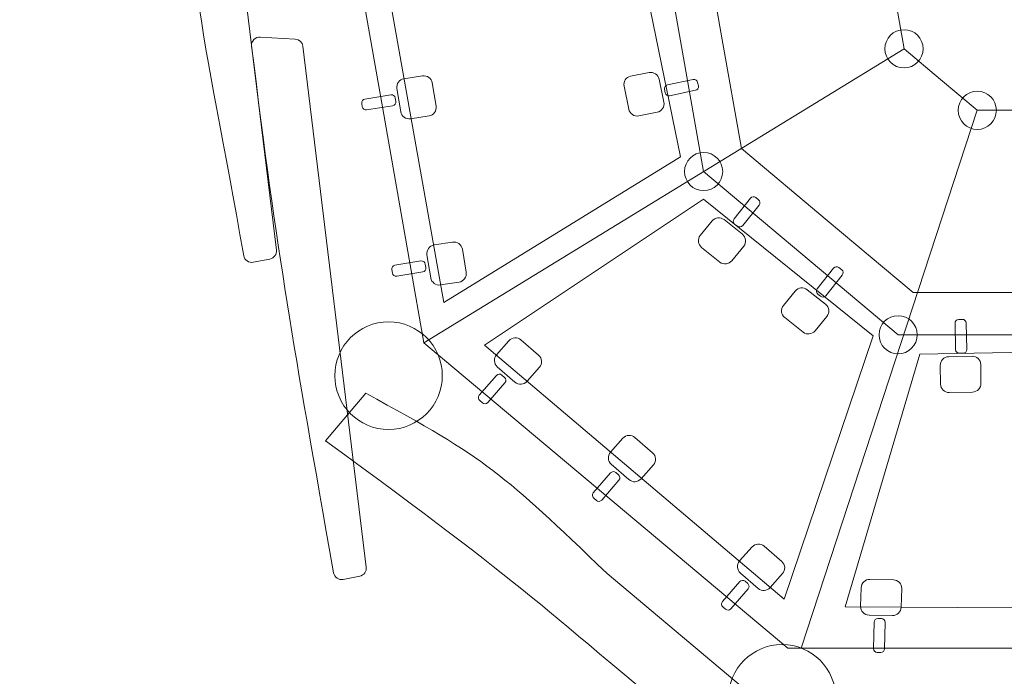
# Model space of a CAD drawing. Units: centimetres. Extents: x -8.1 to 7.9, y -4.9 to 13.6.
# Drawn here: x -1.3 to -0.1, y 2.4 to 3.2 of the extents above; entities that cross this region are included whole.
import ezdxf

# ---------------------------------------------------------------- set-up
doc = ezdxf.new("R2010")
doc.units = ezdxf.units.CM
doc.header["$MEASUREMENT"] = 0
doc.layers.add('layer 1', color=7, linetype='Continuous')

msp = doc.modelspace()

# ---------------------------------------------------------------- linework, layer by layer
at = {"layer": 'layer 1', "color": 254, "lineweight": 20}
for centre, major_axis in [((-0.19646, 3.16306), (0, 0.0235)), ((-0.10632, 3.08742), (0, 0.0235)), ((-0.44303, 3.01212), (0, 0.0235)), ((-0.8307, 2.76103), (0, 0.06614)), ((-0.2037, 2.8113), (0, 0.0235)), ((-0.3465, 2.36416), (0, 0.06614))]:
    msp.add_ellipse(centre, major_axis=major_axis, ratio=1, dxfattribs=at)
at = {"layer": 'layer 1', "color": 242, "lineweight": 20}
msp.add_open_spline([(3.63164, 10.24661), (4.48409, 9.79125), (5.24883, 9.18264), (5.8859, 8.45141), (5.8859, 8.45141), (5.8859, 8.45141), (6.46403, 8.34974), (6.46403, 8.34974), (6.46403, 8.34974), (7.08215, 8.24104), (7.54649, 7.79015), (7.6733, 7.17549), (7.6733, 7.17549), (7.6733, 7.17549), (7.82715, 6.42976), (7.82715, 6.42976), (7.82715, 6.42976), (7.8674, 6.23466), (7.79528, 6.04572), (7.63525, 5.92708), (7.63525, 5.92708), (7.63525, 5.92708), (7.42474, 5.77101), (7.42474, 5.77101), (7.42474, 5.77101), (7.69915, 4.95642), (7.83936, 4.10056), (7.83936, 3.23307), (7.83936, 3.23307), (7.83936, -0.20052), (5.64018, -3.19673), (2.48266, -4.2825), (2.48266, -4.2825), (2.48266, -4.2825), (2.48266, -4.38398), (2.48266, -4.38398), (2.48266, -4.38398), (2.48266, -4.65937), (2.25805, -4.88398), (1.98266, -4.88398), (1.98266, -4.88398), (1.98266, -4.88398), (-2.34567, -4.88398), (-2.34567, -4.88398), (-2.34567, -4.88398), (-2.62106, -4.88398), (-2.84567, -4.65937), (-2.84567, -4.38398), (-2.84567, -4.38398), (-2.84567, -4.38398), (-2.84567, -4.22991), (-2.84567, -4.22991), (-2.84567, -4.22991), (-3.5769, -3.96157), (-4.26498, -3.58648), (-4.88797, -3.11696), (-4.88797, -3.11696), (-4.88797, -3.11696), (-4.99547, -3.15441), (-4.99547, -3.15441), (-4.99547, -3.15441), (-5.51558, -3.33563), (-6.08759, -3.05923), (-6.26881, -2.53912), (-6.26881, -2.53912), (-6.26881, -2.53912), (-6.76908, -1.10335), (-6.76908, -1.10335), (-6.76908, -1.10335), (-7.61111, 0.18755), (-8.05598, 1.68787), (-8.05598, 3.23307), (-8.05598, 3.23307), (-8.05598, 7.62189), (-4.49713, 11.18074), (-0.10831, 11.18074), (-0.10831, 11.18074), (-0.03758, 11.18074), (0.03313, 11.1798), (0.10381, 11.17793), (0.10381, 11.17793), (0.10381, 11.17793), (0.37167, 12.29693), (0.37167, 12.29693), (0.37167, 12.29693), (0.56401, 13.10043), (1.37624, 13.59888), (2.17973, 13.4065), (2.17973, 13.4065), (2.17973, 13.4065), (2.80964, 13.25568), (2.80964, 13.25568), (2.80964, 13.25568), (3.61307, 13.06331), (4.11147, 12.25116), (3.91915, 11.44772), (3.91915, 11.44772), (3.91915, 11.44772), (3.63164, 10.24661), (3.63164, 10.24661)], degree=3, knots=[0, 0, 0, 0, 0.0384615, 0.0384615, 0.0384615, 0.0384615, 0.0769231, 0.0769231, 0.0769231, 0.0769231, 0.1153846, 0.1153846, 0.1153846, 0.1153846, 0.1538462, 0.1538462, 0.1538462, 0.1538462, 0.1923077, 0.1923077, 0.1923077, 0.1923077, 0.2307692, 0.2307692, 0.2307692, 0.2307692, 0.2692308, 0.2692308, 0.2692308, 0.2692308, 0.3076923, 0.3076923, 0.3076923, 0.3076923, 0.3461538, 0.3461538, 0.3461538, 0.3461538, 0.3846154, 0.3846154, 0.3846154, 0.3846154, 0.4230769, 0.4230769, 0.4230769, 0.4230769, 0.4615385, 0.4615385, 0.4615385, 0.4615385, 0.5, 0.5, 0.5, 0.5, 0.5384615, 0.5384615, 0.5384615, 0.5384615, 0.5769231, 0.5769231, 0.5769231, 0.5769231, 0.6153846, 0.6153846, 0.6153846, 0.6153846, 0.6538462, 0.6538462, 0.6538462, 0.6538462, 0.6923077, 0.6923077, 0.6923077, 0.6923077, 0.7307692, 0.7307692, 0.7307692, 0.7307692, 0.7692308, 0.7692308, 0.7692308, 0.7692308, 0.8076923, 0.8076923, 0.8076923, 0.8076923, 0.8461538, 0.8461538, 0.8461538, 0.8461538, 0.8846154, 0.8846154, 0.8846154, 0.8846154, 0.9230769, 0.9230769, 0.9230769, 0.9230769, 1, 1, 1, 1], dxfattribs=at)
at = {"layer": 'layer 1', "color": 254, "lineweight": 20}
for points, knots in [([(-0.04749, 4.08254), (-0.04749, 4.08254), (0.22699, 3.98263), (0.22699, 3.98263), (0.22699, 3.98263), (0.22699, 3.98263), (0.50147, 3.88273), (0.50147, 3.88273), (0.50147, 3.88273), (0.50147, 3.88273), (0.64751, 3.62978), (0.64751, 3.62978), (0.64751, 3.62978), (0.64751, 3.62978), (0.79357, 3.37681), (0.79357, 3.37681), (0.79357, 3.37681), (0.79357, 3.37681), (0.74285, 3.08914), (0.74285, 3.08914), (0.74285, 3.08914), (0.74285, 3.08914), (0.69213, 2.80149), (0.69213, 2.80149), (0.69213, 2.80149), (0.69213, 2.80149), (0.46837, 2.61373), (0.46837, 2.61373), (0.46837, 2.61373), (0.46837, 2.61373), (0.24461, 2.42598), (0.24461, 2.42598), (0.24461, 2.42598), (0.24461, 2.42598), (-0.04749, 2.42598), (-0.04749, 2.42598), (-0.04749, 2.42598), (-0.04749, 2.42598), (-0.33959, 2.42598), (-0.33959, 2.42598), (-0.33959, 2.42598), (-0.33959, 2.42598), (-0.56335, 2.61373), (-0.56335, 2.61373), (-0.56335, 2.61373), (-0.56335, 2.61373), (-0.78711, 2.80149), (-0.78711, 2.80149), (-0.78711, 2.80149), (-0.78711, 2.80149), (-0.83783, 3.08914), (-0.83783, 3.08914), (-0.83783, 3.08914), (-0.83783, 3.08914), (-0.88855, 3.37681), (-0.88855, 3.37681), (-0.88855, 3.37681), (-0.88855, 3.37681), (-0.74249, 3.62978), (-0.74249, 3.62978), (-0.74249, 3.62978), (-0.74249, 3.62978), (-0.59645, 3.88273), (-0.59645, 3.88273), (-0.59645, 3.88273), (-0.59645, 3.88273), (-0.32197, 3.98263), (-0.32197, 3.98263), (-0.32197, 3.98263), (-0.32197, 3.98263), (-0.04749, 4.08254), (-0.04749, 4.08254)], [0, 0, 0, 0, 0.0526316, 0.0526316, 0.0526316, 0.0526316, 0.1052632, 0.1052632, 0.1052632, 0.1052632, 0.1578947, 0.1578947, 0.1578947, 0.1578947, 0.2105263, 0.2105263, 0.2105263, 0.2105263, 0.2631579, 0.2631579, 0.2631579, 0.2631579, 0.3157895, 0.3157895, 0.3157895, 0.3157895, 0.3684211, 0.3684211, 0.3684211, 0.3684211, 0.4210526, 0.4210526, 0.4210526, 0.4210526, 0.4736842, 0.4736842, 0.4736842, 0.4736842, 0.5263158, 0.5263158, 0.5263158, 0.5263158, 0.5789474, 0.5789474, 0.5789474, 0.5789474, 0.6315789, 0.6315789, 0.6315789, 0.6315789, 0.6842105, 0.6842105, 0.6842105, 0.6842105, 0.7368421, 0.7368421, 0.7368421, 0.7368421, 0.7894737, 0.7894737, 0.7894737, 0.7894737, 0.8421053, 0.8421053, 0.8421053, 0.8421053, 0.8947368, 0.8947368, 0.8947368, 0.8947368, 1, 1, 1, 1]), ([(-0.04749, 3.69721), (-0.04749, 3.69721), (0.0993, 3.64378), (0.0993, 3.64378), (0.0993, 3.64378), (0.0993, 3.64378), (0.24609, 3.59035), (0.24609, 3.59035), (0.24609, 3.59035), (0.24609, 3.59035), (0.32419, 3.45508), (0.32419, 3.45508), (0.32419, 3.45508), (0.32419, 3.45508), (0.4023, 3.31979), (0.4023, 3.31979), (0.4023, 3.31979), (0.4023, 3.31979), (0.37518, 3.16595), (0.37518, 3.16595), (0.37518, 3.16595), (0.37518, 3.16595), (0.34805, 3.01212), (0.34805, 3.01212), (0.34805, 3.01212), (0.34805, 3.01212), (0.22839, 2.91171), (0.22839, 2.91171), (0.22839, 2.91171), (0.22839, 2.91171), (0.10872, 2.8113), (0.10872, 2.8113), (0.10872, 2.8113), (0.10872, 2.8113), (-0.04749, 2.8113), (-0.04749, 2.8113), (-0.04749, 2.8113), (-0.04749, 2.8113), (-0.2037, 2.8113), (-0.2037, 2.8113), (-0.2037, 2.8113), (-0.2037, 2.8113), (-0.32337, 2.91171), (-0.32337, 2.91171), (-0.32337, 2.91171), (-0.32337, 2.91171), (-0.44303, 3.01212), (-0.44303, 3.01212), (-0.44303, 3.01212), (-0.44303, 3.01212), (-0.47016, 3.16595), (-0.47016, 3.16595), (-0.47016, 3.16595), (-0.47016, 3.16595), (-0.49728, 3.31979), (-0.49728, 3.31979), (-0.49728, 3.31979), (-0.49728, 3.31979), (-0.41917, 3.45508), (-0.41917, 3.45508), (-0.41917, 3.45508), (-0.41917, 3.45508), (-0.34107, 3.59035), (-0.34107, 3.59035), (-0.34107, 3.59035), (-0.34107, 3.59035), (-0.19428, 3.64378), (-0.19428, 3.64378), (-0.19428, 3.64378), (-0.19428, 3.64378), (-0.04749, 3.69721), (-0.04749, 3.69721)], [0, 0, 0, 0, 0.0526316, 0.0526316, 0.0526316, 0.0526316, 0.1052632, 0.1052632, 0.1052632, 0.1052632, 0.1578947, 0.1578947, 0.1578947, 0.1578947, 0.2105263, 0.2105263, 0.2105263, 0.2105263, 0.2631579, 0.2631579, 0.2631579, 0.2631579, 0.3157895, 0.3157895, 0.3157895, 0.3157895, 0.3684211, 0.3684211, 0.3684211, 0.3684211, 0.4210526, 0.4210526, 0.4210526, 0.4210526, 0.4736842, 0.4736842, 0.4736842, 0.4736842, 0.5263158, 0.5263158, 0.5263158, 0.5263158, 0.5789474, 0.5789474, 0.5789474, 0.5789474, 0.6315789, 0.6315789, 0.6315789, 0.6315789, 0.6842105, 0.6842105, 0.6842105, 0.6842105, 0.7368421, 0.7368421, 0.7368421, 0.7368421, 0.7894737, 0.7894737, 0.7894737, 0.7894737, 0.8421053, 0.8421053, 0.8421053, 0.8421053, 0.8947368, 0.8947368, 0.8947368, 0.8947368, 1, 1, 1, 1]), ([(-0.04749, 3.6451), (-0.04749, 3.6451), (0.08203, 3.59796), (0.08203, 3.59796), (0.08203, 3.59796), (0.08203, 3.59796), (0.21156, 3.55082), (0.21156, 3.55082), (0.21156, 3.55082), (0.21156, 3.55082), (0.28047, 3.43145), (0.28047, 3.43145), (0.28047, 3.43145), (0.28047, 3.43145), (0.34939, 3.31208), (0.34939, 3.31208), (0.34939, 3.31208), (0.34939, 3.31208), (0.32546, 3.17634), (0.32546, 3.17634), (0.32546, 3.17634), (0.32546, 3.17634), (0.30152, 3.0406), (0.30152, 3.0406), (0.30152, 3.0406), (0.30152, 3.0406), (0.19593, 2.952), (0.19593, 2.952), (0.19593, 2.952), (0.19593, 2.952), (0.09034, 2.86341), (0.09034, 2.86341), (0.09034, 2.86341), (0.09034, 2.86341), (-0.04749, 2.86341), (-0.04749, 2.86341), (-0.04749, 2.86341), (-0.04749, 2.86341), (-0.18532, 2.86341), (-0.18532, 2.86341), (-0.18532, 2.86341), (-0.18532, 2.86341), (-0.29091, 2.952), (-0.29091, 2.952), (-0.29091, 2.952), (-0.29091, 2.952), (-0.3965, 3.0406), (-0.3965, 3.0406), (-0.3965, 3.0406), (-0.3965, 3.0406), (-0.42044, 3.17634), (-0.42044, 3.17634), (-0.42044, 3.17634), (-0.42044, 3.17634), (-0.44437, 3.31208), (-0.44437, 3.31208), (-0.44437, 3.31208), (-0.44437, 3.31208), (-0.37545, 3.43145), (-0.37545, 3.43145), (-0.37545, 3.43145), (-0.37545, 3.43145), (-0.30654, 3.55082), (-0.30654, 3.55082), (-0.30654, 3.55082), (-0.30654, 3.55082), (-0.17701, 3.59796), (-0.17701, 3.59796), (-0.17701, 3.59796), (-0.17701, 3.59796), (-0.04749, 3.6451), (-0.04749, 3.6451)], [0, 0, 0, 0, 0.0526316, 0.0526316, 0.0526316, 0.0526316, 0.1052632, 0.1052632, 0.1052632, 0.1052632, 0.1578947, 0.1578947, 0.1578947, 0.1578947, 0.2105263, 0.2105263, 0.2105263, 0.2105263, 0.2631579, 0.2631579, 0.2631579, 0.2631579, 0.3157895, 0.3157895, 0.3157895, 0.3157895, 0.3684211, 0.3684211, 0.3684211, 0.3684211, 0.4210526, 0.4210526, 0.4210526, 0.4210526, 0.4736842, 0.4736842, 0.4736842, 0.4736842, 0.5263158, 0.5263158, 0.5263158, 0.5263158, 0.5789474, 0.5789474, 0.5789474, 0.5789474, 0.6315789, 0.6315789, 0.6315789, 0.6315789, 0.6842105, 0.6842105, 0.6842105, 0.6842105, 0.7368421, 0.7368421, 0.7368421, 0.7368421, 0.7894737, 0.7894737, 0.7894737, 0.7894737, 0.8421053, 0.8421053, 0.8421053, 0.8421053, 0.8947368, 0.8947368, 0.8947368, 0.8947368, 1, 1, 1, 1]), ([(-0.97668, 2.90447), (-0.97668, 2.90447), (-0.99708, 2.90051), (-0.99708, 2.90051), (-0.99708, 2.90051), (-0.99981, 2.89998), (-1.00236, 2.90051), (-1.00465, 2.90208), (-1.00465, 2.90208), (-1.00695, 2.90366), (-1.00835, 2.90584), (-1.00883, 2.90858), (-1.00883, 2.90858), (-1.05898, 3.19106), (-1.08717, 3.2725), (-1.081, 3.55177), (-1.081, 3.55177), (-1.08089, 3.55678), (-1.07716, 3.5609), (-1.07218, 3.56149), (-1.07218, 3.56149), (-1.07218, 3.56149), (-1.0575, 3.56321), (-1.0575, 3.56321), (-1.0575, 3.56321), (-1.05205, 3.56385), (-1.04708, 3.55995), (-1.04642, 3.55449), (-1.04642, 3.55449), (-1.04642, 3.55449), (-0.96866, 2.9155), (-0.96866, 2.9155), (-0.96866, 2.9155), (-0.96803, 2.91028), (-0.97151, 2.90547), (-0.97668, 2.90447)], [0, 0, 0, 0, 0.1, 0.1, 0.1, 0.1, 0.2, 0.2, 0.2, 0.2, 0.3, 0.3, 0.3, 0.3, 0.4, 0.4, 0.4, 0.4, 0.5, 0.5, 0.5, 0.5, 0.6, 0.6, 0.6, 0.6, 0.7, 0.7, 0.7, 0.7, 0.8, 0.8, 0.8, 0.8, 1, 1, 1, 1]), ([(-0.04749, 3.42108), (-0.04749, 3.42108), (0.0078, 3.40096), (0.0078, 3.40096), (0.0078, 3.40096), (0.0078, 3.40096), (0.06308, 3.38084), (0.06308, 3.38084), (0.06308, 3.38084), (0.06308, 3.38084), (0.0925, 3.32989), (0.0925, 3.32989), (0.0925, 3.32989), (0.0925, 3.32989), (0.12191, 3.27894), (0.12191, 3.27894), (0.12191, 3.27894), (0.12191, 3.27894), (0.1117, 3.22099), (0.1117, 3.22099), (0.1117, 3.22099), (0.1117, 3.22099), (0.10148, 3.16306), (0.10148, 3.16306), (0.10148, 3.16306), (0.10148, 3.16306), (0.05641, 3.12524), (0.05641, 3.12524), (0.05641, 3.12524), (0.05641, 3.12524), (0.01134, 3.08742), (0.01134, 3.08742), (0.01134, 3.08742), (0.01134, 3.08742), (-0.04749, 3.08742), (-0.04749, 3.08742), (-0.04749, 3.08742), (-0.04749, 3.08742), (-0.10632, 3.08742), (-0.10632, 3.08742), (-0.10632, 3.08742), (-0.10632, 3.08742), (-0.15139, 3.12524), (-0.15139, 3.12524), (-0.15139, 3.12524), (-0.15139, 3.12524), (-0.19646, 3.16306), (-0.19646, 3.16306), (-0.19646, 3.16306), (-0.19646, 3.16306), (-0.20668, 3.22099), (-0.20668, 3.22099), (-0.20668, 3.22099), (-0.20668, 3.22099), (-0.21689, 3.27894), (-0.21689, 3.27894), (-0.21689, 3.27894), (-0.21689, 3.27894), (-0.18748, 3.32989), (-0.18748, 3.32989), (-0.18748, 3.32989), (-0.18748, 3.32989), (-0.15806, 3.38084), (-0.15806, 3.38084), (-0.15806, 3.38084), (-0.15806, 3.38084), (-0.10278, 3.40096), (-0.10278, 3.40096), (-0.10278, 3.40096), (-0.10278, 3.40096), (-0.04749, 3.42108), (-0.04749, 3.42108)], [0, 0, 0, 0, 0.0526316, 0.0526316, 0.0526316, 0.0526316, 0.1052632, 0.1052632, 0.1052632, 0.1052632, 0.1578947, 0.1578947, 0.1578947, 0.1578947, 0.2105263, 0.2105263, 0.2105263, 0.2105263, 0.2631579, 0.2631579, 0.2631579, 0.2631579, 0.3157895, 0.3157895, 0.3157895, 0.3157895, 0.3684211, 0.3684211, 0.3684211, 0.3684211, 0.4210526, 0.4210526, 0.4210526, 0.4210526, 0.4736842, 0.4736842, 0.4736842, 0.4736842, 0.5263158, 0.5263158, 0.5263158, 0.5263158, 0.5789474, 0.5789474, 0.5789474, 0.5789474, 0.6315789, 0.6315789, 0.6315789, 0.6315789, 0.6842105, 0.6842105, 0.6842105, 0.6842105, 0.7368421, 0.7368421, 0.7368421, 0.7368421, 0.7894737, 0.7894737, 0.7894737, 0.7894737, 0.8421053, 0.8421053, 0.8421053, 0.8421053, 0.8947368, 0.8947368, 0.8947368, 0.8947368, 1, 1, 1, 1]), ([(-0.8472, 3.32648), (-0.8472, 3.32648), (-0.52506, 3.29275), (-0.52506, 3.29275), (-0.52506, 3.29275), (-0.52506, 3.29275), (-0.47149, 3.03015), (-0.47149, 3.03015), (-0.47149, 3.03015), (-0.47149, 3.03015), (-0.76252, 2.85089), (-0.76252, 2.85089), (-0.76252, 2.85089), (-0.76252, 2.85089), (-0.8472, 3.32648), (-0.8472, 3.32648)], [0, 0, 0, 0, 0.2, 0.2, 0.2, 0.2, 0.4, 0.4, 0.4, 0.4, 0.6, 0.6, 0.6, 0.6, 1, 1, 1, 1]), ([(-0.86614, 2.51446), (-0.86614, 2.51446), (-0.88654, 2.51051), (-0.88654, 2.51051), (-0.88654, 2.51051), (-0.88928, 2.50997), (-0.89181, 2.51051), (-0.89411, 2.51208), (-0.89411, 2.51208), (-0.8964, 2.51366), (-0.89782, 2.51584), (-0.8983, 2.5186), (-0.8983, 2.5186), (-0.94797, 2.80028), (-0.96734, 2.90621), (-0.99917, 3.16627), (-0.99917, 3.16627), (-0.99954, 3.16932), (-0.99863, 3.17209), (-0.99652, 3.17434), (-0.99652, 3.17434), (-0.99442, 3.17658), (-0.9917, 3.17766), (-0.98864, 3.17747), (-0.98864, 3.17747), (-0.98864, 3.17747), (-0.9454, 3.17487), (-0.9454, 3.17487), (-0.9454, 3.17487), (-0.94054, 3.17457), (-0.93667, 3.17093), (-0.93608, 3.1661), (-0.93608, 3.1661), (-0.93608, 3.1661), (-0.85812, 2.52549), (-0.85812, 2.52549), (-0.85812, 2.52549), (-0.85749, 2.52027), (-0.86097, 2.51547), (-0.86614, 2.51446)], [0, 0, 0, 0, 0.0909091, 0.0909091, 0.0909091, 0.0909091, 0.1818182, 0.1818182, 0.1818182, 0.1818182, 0.2727273, 0.2727273, 0.2727273, 0.2727273, 0.3636364, 0.3636364, 0.3636364, 0.3636364, 0.4545455, 0.4545455, 0.4545455, 0.4545455, 0.5454545, 0.5454545, 0.5454545, 0.5454545, 0.6363636, 0.6363636, 0.6363636, 0.6363636, 0.7272727, 0.7272727, 0.7272727, 0.7272727, 0.8181818, 0.8181818, 0.8181818, 0.8181818, 1, 1, 1, 1]), ([(-0.81575, 3.08569), (-0.81575, 3.08569), (-0.82042, 3.11413), (-0.82042, 3.11413), (-0.82042, 3.11413), (-0.82136, 3.11983), (-0.81746, 3.12533), (-0.81175, 3.1262), (-0.81175, 3.1262), (-0.81175, 3.1262), (-0.78898, 3.12967), (-0.78898, 3.12967), (-0.78898, 3.12967), (-0.78328, 3.13054), (-0.77784, 3.1267), (-0.77691, 3.121), (-0.77691, 3.121), (-0.77691, 3.121), (-0.77224, 3.09256), (-0.77224, 3.09256), (-0.77224, 3.09256), (-0.77131, 3.08687), (-0.7752, 3.08136), (-0.78091, 3.08049), (-0.78091, 3.08049), (-0.78091, 3.08049), (-0.80368, 3.07702), (-0.80368, 3.07702), (-0.80368, 3.07702), (-0.80939, 3.07615), (-0.81481, 3.07999), (-0.81575, 3.08569)], [0, 0, 0, 0, 0.1111111, 0.1111111, 0.1111111, 0.1111111, 0.2222222, 0.2222222, 0.2222222, 0.2222222, 0.3333333, 0.3333333, 0.3333333, 0.3333333, 0.4444444, 0.4444444, 0.4444444, 0.4444444, 0.5555556, 0.5555556, 0.5555556, 0.5555556, 0.6666667, 0.6666667, 0.6666667, 0.6666667, 0.7777778, 0.7777778, 0.7777778, 0.7777778, 1, 1, 1, 1]), ([(-0.49779, 3.12566), (-0.49779, 3.12566), (-0.49193, 3.09744), (-0.49193, 3.09744), (-0.49193, 3.09744), (-0.49075, 3.09178), (-0.49441, 3.08613), (-0.50008, 3.08502), (-0.50008, 3.08502), (-0.50008, 3.08502), (-0.52267, 3.08059), (-0.52267, 3.08059), (-0.52267, 3.08059), (-0.52834, 3.07948), (-0.53393, 3.08308), (-0.5351, 3.08874), (-0.5351, 3.08874), (-0.5351, 3.08874), (-0.54097, 3.11696), (-0.54097, 3.11696), (-0.54097, 3.11696), (-0.54214, 3.12261), (-0.53849, 3.12827), (-0.53281, 3.12938), (-0.53281, 3.12938), (-0.53281, 3.12938), (-0.51022, 3.13381), (-0.51022, 3.13381), (-0.51022, 3.13381), (-0.50454, 3.13492), (-0.49897, 3.13131), (-0.49779, 3.12566)], [0, 0, 0, 0, 0.1111111, 0.1111111, 0.1111111, 0.1111111, 0.2222222, 0.2222222, 0.2222222, 0.2222222, 0.3333333, 0.3333333, 0.3333333, 0.3333333, 0.4444444, 0.4444444, 0.4444444, 0.4444444, 0.5555556, 0.5555556, 0.5555556, 0.5555556, 0.6666667, 0.6666667, 0.6666667, 0.6666667, 0.7777778, 0.7777778, 0.7777778, 0.7777778, 1, 1, 1, 1]), ([(-0.45036, 3.12172), (-0.45036, 3.12172), (-0.44949, 3.11748), (-0.44949, 3.11748), (-0.44949, 3.11748), (-0.44896, 3.11497), (-0.45062, 3.1125), (-0.45311, 3.11198), (-0.45311, 3.11198), (-0.45311, 3.11198), (-0.48481, 3.10538), (-0.48481, 3.10538), (-0.48481, 3.10538), (-0.4873, 3.10486), (-0.48981, 3.1065), (-0.49032, 3.109), (-0.49032, 3.109), (-0.49032, 3.109), (-0.4912, 3.11323), (-0.4912, 3.11323), (-0.4912, 3.11323), (-0.4917, 3.11573), (-0.49009, 3.11821), (-0.48758, 3.11874), (-0.48758, 3.11874), (-0.48758, 3.11874), (-0.45587, 3.12533), (-0.45587, 3.12533), (-0.45587, 3.12533), (-0.45336, 3.12586), (-0.45089, 3.12423), (-0.45036, 3.12172)], [0, 0, 0, 0, 0.1111111, 0.1111111, 0.1111111, 0.1111111, 0.2222222, 0.2222222, 0.2222222, 0.2222222, 0.3333333, 0.3333333, 0.3333333, 0.3333333, 0.4444444, 0.4444444, 0.4444444, 0.4444444, 0.5555556, 0.5555556, 0.5555556, 0.5555556, 0.6666667, 0.6666667, 0.6666667, 0.6666667, 0.7777778, 0.7777778, 0.7777778, 0.7777778, 1, 1, 1, 1]), ([(-0.86297, 3.09163), (-0.86297, 3.09163), (-0.86366, 3.0959), (-0.86366, 3.0959), (-0.86366, 3.0959), (-0.86408, 3.09843), (-0.86233, 3.10083), (-0.85982, 3.10125), (-0.85982, 3.10125), (-0.85982, 3.10125), (-0.82786, 3.1065), (-0.82786, 3.1065), (-0.82786, 3.1065), (-0.82535, 3.10692), (-0.82291, 3.10517), (-0.82251, 3.10265), (-0.82251, 3.10265), (-0.82251, 3.10265), (-0.82181, 3.09838), (-0.82181, 3.09838), (-0.82181, 3.09838), (-0.82141, 3.09586), (-0.82313, 3.09345), (-0.82566, 3.09303), (-0.82566, 3.09303), (-0.82566, 3.09303), (-0.85762, 3.08778), (-0.85762, 3.08778), (-0.85762, 3.08778), (-0.86015, 3.08736), (-0.86255, 3.0891), (-0.86297, 3.09163)], [0, 0, 0, 0, 0.1111111, 0.1111111, 0.1111111, 0.1111111, 0.2222222, 0.2222222, 0.2222222, 0.2222222, 0.3333333, 0.3333333, 0.3333333, 0.3333333, 0.4444444, 0.4444444, 0.4444444, 0.4444444, 0.5555556, 0.5555556, 0.5555556, 0.5555556, 0.6666667, 0.6666667, 0.6666667, 0.6666667, 0.7777778, 0.7777778, 0.7777778, 0.7777778, 1, 1, 1, 1]), ([(-0.37881, 2.98015), (-0.37881, 2.98015), (-0.37543, 2.97744), (-0.37543, 2.97744), (-0.37543, 2.97744), (-0.37343, 2.97584), (-0.37312, 2.97289), (-0.3747, 2.97089), (-0.3747, 2.97089), (-0.3747, 2.97089), (-0.39492, 2.94559), (-0.39492, 2.94559), (-0.39492, 2.94559), (-0.3965, 2.9436), (-0.39948, 2.94326), (-0.40146, 2.94486), (-0.40146, 2.94486), (-0.40146, 2.94486), (-0.40484, 2.94756), (-0.40484, 2.94756), (-0.40484, 2.94756), (-0.40682, 2.94916), (-0.40716, 2.9521), (-0.40557, 2.95411), (-0.40557, 2.95411), (-0.40557, 2.95411), (-0.38535, 2.97942), (-0.38535, 2.97942), (-0.38535, 2.97942), (-0.38376, 2.98142), (-0.38081, 2.98174), (-0.37881, 2.98015)], [0, 0, 0, 0, 0.1111111, 0.1111111, 0.1111111, 0.1111111, 0.2222222, 0.2222222, 0.2222222, 0.2222222, 0.3333333, 0.3333333, 0.3333333, 0.3333333, 0.4444444, 0.4444444, 0.4444444, 0.4444444, 0.5555556, 0.5555556, 0.5555556, 0.5555556, 0.6666667, 0.6666667, 0.6666667, 0.6666667, 0.7777778, 0.7777778, 0.7777778, 0.7777778, 1, 1, 1, 1]), ([(-0.71271, 2.79849), (-0.71271, 2.79849), (-0.44312, 2.97803), (-0.44312, 2.97803), (-0.44312, 2.97803), (-0.44312, 2.97803), (-0.23434, 2.80999), (-0.23434, 2.80999), (-0.23434, 2.80999), (-0.23434, 2.80999), (-0.34409, 2.48628), (-0.34409, 2.48628), (-0.34409, 2.48628), (-0.34409, 2.48628), (-0.71271, 2.79849), (-0.71271, 2.79849)], [0, 0, 0, 0, 0.2, 0.2, 0.2, 0.2, 0.4, 0.4, 0.4, 0.4, 0.6, 0.6, 0.6, 0.6, 1, 1, 1, 1]), ([(-0.41784, 2.95293), (-0.41784, 2.95293), (-0.39533, 2.93494), (-0.39533, 2.93494), (-0.39533, 2.93494), (-0.39081, 2.93133), (-0.39002, 2.92464), (-0.39367, 2.92017), (-0.39367, 2.92017), (-0.39367, 2.92017), (-0.40825, 2.90234), (-0.40825, 2.90234), (-0.40825, 2.90234), (-0.4119, 2.89787), (-0.41851, 2.89708), (-0.42302, 2.90069), (-0.42302, 2.90069), (-0.42302, 2.90069), (-0.44554, 2.91868), (-0.44554, 2.91868), (-0.44554, 2.91868), (-0.45005, 2.92228), (-0.45085, 2.92897), (-0.44719, 2.93345), (-0.44719, 2.93345), (-0.44719, 2.93345), (-0.43261, 2.95127), (-0.43261, 2.95127), (-0.43261, 2.95127), (-0.42895, 2.95575), (-0.42236, 2.95652), (-0.41784, 2.95293)], [0, 0, 0, 0, 0.1111111, 0.1111111, 0.1111111, 0.1111111, 0.2222222, 0.2222222, 0.2222222, 0.2222222, 0.3333333, 0.3333333, 0.3333333, 0.3333333, 0.4444444, 0.4444444, 0.4444444, 0.4444444, 0.5555556, 0.5555556, 0.5555556, 0.5555556, 0.6666667, 0.6666667, 0.6666667, 0.6666667, 0.7777778, 0.7777778, 0.7777778, 0.7777778, 1, 1, 1, 1]), ([(-0.77871, 2.8813), (-0.77871, 2.8813), (-0.78338, 2.90974), (-0.78338, 2.90974), (-0.78338, 2.90974), (-0.78432, 2.91544), (-0.78042, 2.92094), (-0.77471, 2.92181), (-0.77471, 2.92181), (-0.77471, 2.92181), (-0.75194, 2.92528), (-0.75194, 2.92528), (-0.75194, 2.92528), (-0.74624, 2.92615), (-0.7408, 2.92231), (-0.73987, 2.91661), (-0.73987, 2.91661), (-0.73987, 2.91661), (-0.7352, 2.88817), (-0.7352, 2.88817), (-0.7352, 2.88817), (-0.73427, 2.88248), (-0.73816, 2.87697), (-0.74387, 2.8761), (-0.74387, 2.8761), (-0.74387, 2.8761), (-0.76664, 2.87263), (-0.76664, 2.87263), (-0.76664, 2.87263), (-0.77235, 2.87176), (-0.77777, 2.8756), (-0.77871, 2.8813)], [0, 0, 0, 0, 0.1111111, 0.1111111, 0.1111111, 0.1111111, 0.2222222, 0.2222222, 0.2222222, 0.2222222, 0.3333333, 0.3333333, 0.3333333, 0.3333333, 0.4444444, 0.4444444, 0.4444444, 0.4444444, 0.5555556, 0.5555556, 0.5555556, 0.5555556, 0.6666667, 0.6666667, 0.6666667, 0.6666667, 0.7777778, 0.7777778, 0.7777778, 0.7777778, 1, 1, 1, 1]), ([(-0.82593, 2.88724), (-0.82593, 2.88724), (-0.82662, 2.89151), (-0.82662, 2.89151), (-0.82662, 2.89151), (-0.82704, 2.89404), (-0.82529, 2.89644), (-0.82278, 2.89686), (-0.82278, 2.89686), (-0.82278, 2.89686), (-0.79082, 2.90211), (-0.79082, 2.90211), (-0.79082, 2.90211), (-0.78831, 2.90253), (-0.78587, 2.90078), (-0.78547, 2.89826), (-0.78547, 2.89826), (-0.78547, 2.89826), (-0.78477, 2.89399), (-0.78477, 2.89399), (-0.78477, 2.89399), (-0.78437, 2.89147), (-0.78609, 2.88906), (-0.78862, 2.88864), (-0.78862, 2.88864), (-0.78862, 2.88864), (-0.82058, 2.88339), (-0.82058, 2.88339), (-0.82058, 2.88339), (-0.82311, 2.88297), (-0.82551, 2.88471), (-0.82593, 2.88724)], [0, 0, 0, 0, 0.1111111, 0.1111111, 0.1111111, 0.1111111, 0.2222222, 0.2222222, 0.2222222, 0.2222222, 0.3333333, 0.3333333, 0.3333333, 0.3333333, 0.4444444, 0.4444444, 0.4444444, 0.4444444, 0.5555556, 0.5555556, 0.5555556, 0.5555556, 0.6666667, 0.6666667, 0.6666667, 0.6666667, 0.7777778, 0.7777778, 0.7777778, 0.7777778, 1, 1, 1, 1]), ([(-0.27649, 2.89398), (-0.27649, 2.89398), (-0.27311, 2.89128), (-0.27311, 2.89128), (-0.27311, 2.89128), (-0.27111, 2.88968), (-0.2708, 2.88672), (-0.27239, 2.88473), (-0.27239, 2.88473), (-0.27239, 2.88473), (-0.2926, 2.85942), (-0.2926, 2.85942), (-0.2926, 2.85942), (-0.29418, 2.85743), (-0.29716, 2.85709), (-0.29915, 2.85869), (-0.29915, 2.85869), (-0.29915, 2.85869), (-0.30252, 2.8614), (-0.30252, 2.8614), (-0.30252, 2.8614), (-0.3045, 2.863), (-0.30485, 2.86594), (-0.30325, 2.86794), (-0.30325, 2.86794), (-0.30325, 2.86794), (-0.28304, 2.89325), (-0.28304, 2.89325), (-0.28304, 2.89325), (-0.28144, 2.89526), (-0.2785, 2.89558), (-0.27649, 2.89398)], [0, 0, 0, 0, 0.1111111, 0.1111111, 0.1111111, 0.1111111, 0.2222222, 0.2222222, 0.2222222, 0.2222222, 0.3333333, 0.3333333, 0.3333333, 0.3333333, 0.4444444, 0.4444444, 0.4444444, 0.4444444, 0.5555556, 0.5555556, 0.5555556, 0.5555556, 0.6666667, 0.6666667, 0.6666667, 0.6666667, 0.7777778, 0.7777778, 0.7777778, 0.7777778, 1, 1, 1, 1]), ([(-0.31553, 2.86676), (-0.31553, 2.86676), (-0.29301, 2.84877), (-0.29301, 2.84877), (-0.29301, 2.84877), (-0.28849, 2.84516), (-0.2877, 2.83847), (-0.29136, 2.834), (-0.29136, 2.834), (-0.29136, 2.834), (-0.30594, 2.81618), (-0.30594, 2.81618), (-0.30594, 2.81618), (-0.30959, 2.8117), (-0.3162, 2.81091), (-0.32071, 2.81452), (-0.32071, 2.81452), (-0.32071, 2.81452), (-0.34322, 2.83251), (-0.34322, 2.83251), (-0.34322, 2.83251), (-0.34773, 2.83611), (-0.34853, 2.8428), (-0.34487, 2.84728), (-0.34487, 2.84728), (-0.34487, 2.84728), (-0.3303, 2.86511), (-0.3303, 2.86511), (-0.3303, 2.86511), (-0.32664, 2.86958), (-0.32004, 2.87036), (-0.31553, 2.86676)], [0, 0, 0, 0, 0.1111111, 0.1111111, 0.1111111, 0.1111111, 0.2222222, 0.2222222, 0.2222222, 0.2222222, 0.3333333, 0.3333333, 0.3333333, 0.3333333, 0.4444444, 0.4444444, 0.4444444, 0.4444444, 0.5555556, 0.5555556, 0.5555556, 0.5555556, 0.6666667, 0.6666667, 0.6666667, 0.6666667, 0.7777778, 0.7777778, 0.7777778, 0.7777778, 1, 1, 1, 1]), ([(-0.1291, 2.83022), (-0.1291, 2.83022), (-0.12478, 2.83031), (-0.12478, 2.83031), (-0.12478, 2.83031), (-0.12221, 2.83037), (-0.12008, 2.8283), (-0.12002, 2.82576), (-0.12002, 2.82576), (-0.12002, 2.82576), (-0.11928, 2.79338), (-0.11928, 2.79338), (-0.11928, 2.79338), (-0.11922, 2.79083), (-0.12129, 2.78866), (-0.12384, 2.78862), (-0.12384, 2.78862), (-0.12384, 2.78862), (-0.12816, 2.78853), (-0.12816, 2.78853), (-0.12816, 2.78853), (-0.13071, 2.78848), (-0.13286, 2.79052), (-0.13292, 2.79308), (-0.13292, 2.79308), (-0.13292, 2.79308), (-0.13365, 2.82546), (-0.13365, 2.82546), (-0.13365, 2.82546), (-0.13372, 2.82803), (-0.13166, 2.83016), (-0.1291, 2.83022)], [0, 0, 0, 0, 0.1111111, 0.1111111, 0.1111111, 0.1111111, 0.2222222, 0.2222222, 0.2222222, 0.2222222, 0.3333333, 0.3333333, 0.3333333, 0.3333333, 0.4444444, 0.4444444, 0.4444444, 0.4444444, 0.5555556, 0.5555556, 0.5555556, 0.5555556, 0.6666667, 0.6666667, 0.6666667, 0.6666667, 0.7777778, 0.7777778, 0.7777778, 0.7777778, 1, 1, 1, 1]), ([(-0.67513, 2.75307), (-0.67513, 2.75307), (-0.69687, 2.77199), (-0.69687, 2.77199), (-0.69687, 2.77199), (-0.70123, 2.77578), (-0.70173, 2.7825), (-0.6979, 2.78682), (-0.6979, 2.78682), (-0.6979, 2.78682), (-0.68258, 2.80401), (-0.68258, 2.80401), (-0.68258, 2.80401), (-0.67874, 2.80832), (-0.6721, 2.80884), (-0.66775, 2.80504), (-0.66775, 2.80504), (-0.66775, 2.80504), (-0.64601, 2.78611), (-0.64601, 2.78611), (-0.64601, 2.78611), (-0.64166, 2.78233), (-0.64115, 2.77561), (-0.64499, 2.77129), (-0.64499, 2.77129), (-0.64499, 2.77129), (-0.6603, 2.7541), (-0.6603, 2.7541), (-0.6603, 2.7541), (-0.66415, 2.74978), (-0.67077, 2.74928), (-0.67513, 2.75307)], [0, 0, 0, 0, 0.1111111, 0.1111111, 0.1111111, 0.1111111, 0.2222222, 0.2222222, 0.2222222, 0.2222222, 0.3333333, 0.3333333, 0.3333333, 0.3333333, 0.4444444, 0.4444444, 0.4444444, 0.4444444, 0.5555556, 0.5555556, 0.5555556, 0.5555556, 0.6666667, 0.6666667, 0.6666667, 0.6666667, 0.7777778, 0.7777778, 0.7777778, 0.7777778, 1, 1, 1, 1]), ([(-0.26867, 2.47666), (-0.26867, 2.47666), (-0.17707, 2.78734), (-0.17707, 2.78734), (-0.17707, 2.78734), (-0.17707, 2.78734), (0.09089, 2.79239), (0.09089, 2.79239), (0.09089, 2.79239), (0.09089, 2.79239), (0.21439, 2.47367), (0.21439, 2.47367), (0.21439, 2.47367), (0.21439, 2.47367), (-0.26867, 2.47666), (-0.26867, 2.47666)], [0, 0, 0, 0, 0.2, 0.2, 0.2, 0.2, 0.4, 0.4, 0.4, 0.4, 0.6, 0.6, 0.6, 0.6, 1, 1, 1, 1]), ([(-0.14158, 2.7843), (-0.14158, 2.7843), (-0.11276, 2.78494), (-0.11276, 2.78494), (-0.11276, 2.78494), (-0.10699, 2.78508), (-0.10209, 2.78045), (-0.10202, 2.77468), (-0.10202, 2.77468), (-0.10202, 2.77468), (-0.10177, 2.75165), (-0.10177, 2.75165), (-0.10177, 2.75165), (-0.1017, 2.74588), (-0.10626, 2.74103), (-0.11204, 2.74091), (-0.11204, 2.74091), (-0.11204, 2.74091), (-0.14085, 2.74026), (-0.14085, 2.74026), (-0.14085, 2.74026), (-0.14662, 2.74013), (-0.15152, 2.74475), (-0.15159, 2.75053), (-0.15159, 2.75053), (-0.15159, 2.75053), (-0.15185, 2.77355), (-0.15185, 2.77355), (-0.15185, 2.77355), (-0.15191, 2.77933), (-0.14735, 2.78416), (-0.14158, 2.7843)], [0, 0, 0, 0, 0.1111111, 0.1111111, 0.1111111, 0.1111111, 0.2222222, 0.2222222, 0.2222222, 0.2222222, 0.3333333, 0.3333333, 0.3333333, 0.3333333, 0.4444444, 0.4444444, 0.4444444, 0.4444444, 0.5555556, 0.5555556, 0.5555556, 0.5555556, 0.6666667, 0.6666667, 0.6666667, 0.6666667, 0.7777778, 0.7777778, 0.7777778, 0.7777778, 1, 1, 1, 1]), ([(-0.71528, 2.72752), (-0.71528, 2.72752), (-0.71854, 2.73036), (-0.71854, 2.73036), (-0.71854, 2.73036), (-0.72048, 2.73205), (-0.72066, 2.73501), (-0.71899, 2.73694), (-0.71899, 2.73694), (-0.71899, 2.73694), (-0.69773, 2.76137), (-0.69773, 2.76137), (-0.69773, 2.76137), (-0.69606, 2.76329), (-0.69307, 2.7635), (-0.69116, 2.76182), (-0.69116, 2.76182), (-0.69116, 2.76182), (-0.6879, 2.75898), (-0.6879, 2.75898), (-0.6879, 2.75898), (-0.68598, 2.75729), (-0.68577, 2.75434), (-0.68745, 2.7524), (-0.68745, 2.7524), (-0.68745, 2.7524), (-0.70871, 2.72797), (-0.70871, 2.72797), (-0.70871, 2.72797), (-0.71039, 2.72603), (-0.71334, 2.72584), (-0.71528, 2.72752)], [0, 0, 0, 0, 0.1111111, 0.1111111, 0.1111111, 0.1111111, 0.2222222, 0.2222222, 0.2222222, 0.2222222, 0.3333333, 0.3333333, 0.3333333, 0.3333333, 0.4444444, 0.4444444, 0.4444444, 0.4444444, 0.5555556, 0.5555556, 0.5555556, 0.5555556, 0.6666667, 0.6666667, 0.6666667, 0.6666667, 0.7777778, 0.7777778, 0.7777778, 0.7777778, 1, 1, 1, 1]), ([(-0.9081, 2.68101), (-0.64741, 2.49047), (-0.66023, 2.49151), (-0.41095, 2.28564), (-0.41095, 2.28564), (-0.41095, 2.28564), (-0.35844, 2.34669), (-0.35844, 2.34669), (-0.35844, 2.34669), (-0.35844, 2.34669), (-0.56178, 2.51767), (-0.56178, 2.51767), (-0.56178, 2.51767), (-0.68975, 2.6401), (-0.70923, 2.65883), (-0.85876, 2.73937), (-0.85876, 2.73937), (-0.85876, 2.73937), (-0.9081, 2.68101), (-0.9081, 2.68101)], [0, 0, 0, 0, 0.1666667, 0.1666667, 0.1666667, 0.1666667, 0.3333333, 0.3333333, 0.3333333, 0.3333333, 0.5, 0.5, 0.5, 0.5, 0.6666667, 0.6666667, 0.6666667, 0.6666667, 1, 1, 1, 1]), ([(-0.53487, 2.63313), (-0.53487, 2.63313), (-0.55661, 2.65205), (-0.55661, 2.65205), (-0.55661, 2.65205), (-0.56097, 2.65585), (-0.56148, 2.66257), (-0.55764, 2.66688), (-0.55764, 2.66688), (-0.55764, 2.66688), (-0.54232, 2.68407), (-0.54232, 2.68407), (-0.54232, 2.68407), (-0.53848, 2.68839), (-0.53185, 2.6889), (-0.52749, 2.6851), (-0.52749, 2.6851), (-0.52749, 2.6851), (-0.50576, 2.66618), (-0.50576, 2.66618), (-0.50576, 2.66618), (-0.50141, 2.66239), (-0.50089, 2.65567), (-0.50473, 2.65135), (-0.50473, 2.65135), (-0.50473, 2.65135), (-0.52005, 2.63416), (-0.52005, 2.63416), (-0.52005, 2.63416), (-0.52389, 2.62984), (-0.53051, 2.62934), (-0.53487, 2.63313)], [0, 0, 0, 0, 0.1111111, 0.1111111, 0.1111111, 0.1111111, 0.2222222, 0.2222222, 0.2222222, 0.2222222, 0.3333333, 0.3333333, 0.3333333, 0.3333333, 0.4444444, 0.4444444, 0.4444444, 0.4444444, 0.5555556, 0.5555556, 0.5555556, 0.5555556, 0.6666667, 0.6666667, 0.6666667, 0.6666667, 0.7777778, 0.7777778, 0.7777778, 0.7777778, 1, 1, 1, 1]), ([(-0.57502, 2.60758), (-0.57502, 2.60758), (-0.57828, 2.61042), (-0.57828, 2.61042), (-0.57828, 2.61042), (-0.58022, 2.61211), (-0.5804, 2.61507), (-0.57873, 2.617), (-0.57873, 2.617), (-0.57873, 2.617), (-0.55747, 2.64143), (-0.55747, 2.64143), (-0.55747, 2.64143), (-0.55581, 2.64335), (-0.55282, 2.64356), (-0.5509, 2.64188), (-0.5509, 2.64188), (-0.5509, 2.64188), (-0.54764, 2.63904), (-0.54764, 2.63904), (-0.54764, 2.63904), (-0.54573, 2.63735), (-0.54551, 2.6344), (-0.54719, 2.63246), (-0.54719, 2.63246), (-0.54719, 2.63246), (-0.56845, 2.60803), (-0.56845, 2.60803), (-0.56845, 2.60803), (-0.57013, 2.60609), (-0.57309, 2.6059), (-0.57502, 2.60758)], [0, 0, 0, 0, 0.1111111, 0.1111111, 0.1111111, 0.1111111, 0.2222222, 0.2222222, 0.2222222, 0.2222222, 0.3333333, 0.3333333, 0.3333333, 0.3333333, 0.4444444, 0.4444444, 0.4444444, 0.4444444, 0.5555556, 0.5555556, 0.5555556, 0.5555556, 0.6666667, 0.6666667, 0.6666667, 0.6666667, 0.7777778, 0.7777778, 0.7777778, 0.7777778, 1, 1, 1, 1]), ([(-0.37596, 2.49936), (-0.37596, 2.49936), (-0.39769, 2.51829), (-0.39769, 2.51829), (-0.39769, 2.51829), (-0.40206, 2.52208), (-0.40256, 2.5288), (-0.39872, 2.53312), (-0.39872, 2.53312), (-0.39872, 2.53312), (-0.3834, 2.55031), (-0.3834, 2.55031), (-0.3834, 2.55031), (-0.37957, 2.55462), (-0.37293, 2.55513), (-0.36858, 2.55134), (-0.36858, 2.55134), (-0.36858, 2.55134), (-0.34684, 2.53241), (-0.34684, 2.53241), (-0.34684, 2.53241), (-0.34249, 2.52863), (-0.34197, 2.52191), (-0.34582, 2.51759), (-0.34582, 2.51759), (-0.34582, 2.51759), (-0.36113, 2.50039), (-0.36113, 2.50039), (-0.36113, 2.50039), (-0.36498, 2.49608), (-0.3716, 2.49558), (-0.37596, 2.49936)], [0, 0, 0, 0, 0.1111111, 0.1111111, 0.1111111, 0.1111111, 0.2222222, 0.2222222, 0.2222222, 0.2222222, 0.3333333, 0.3333333, 0.3333333, 0.3333333, 0.4444444, 0.4444444, 0.4444444, 0.4444444, 0.5555556, 0.5555556, 0.5555556, 0.5555556, 0.6666667, 0.6666667, 0.6666667, 0.6666667, 0.7777778, 0.7777778, 0.7777778, 0.7777778, 1, 1, 1, 1]), ([(-0.41611, 2.47382), (-0.41611, 2.47382), (-0.41936, 2.47666), (-0.41936, 2.47666), (-0.41936, 2.47666), (-0.4213, 2.47834), (-0.42148, 2.48131), (-0.41982, 2.48323), (-0.41982, 2.48323), (-0.41982, 2.48323), (-0.39855, 2.50767), (-0.39855, 2.50767), (-0.39855, 2.50767), (-0.39689, 2.50959), (-0.3939, 2.5098), (-0.39198, 2.50812), (-0.39198, 2.50812), (-0.39198, 2.50812), (-0.38872, 2.50527), (-0.38872, 2.50527), (-0.38872, 2.50527), (-0.38681, 2.50359), (-0.38659, 2.50064), (-0.38827, 2.4987), (-0.38827, 2.4987), (-0.38827, 2.4987), (-0.40953, 2.47427), (-0.40953, 2.47427), (-0.40953, 2.47427), (-0.41122, 2.47233), (-0.41417, 2.47214), (-0.41611, 2.47382)], [0, 0, 0, 0, 0.1111111, 0.1111111, 0.1111111, 0.1111111, 0.2222222, 0.2222222, 0.2222222, 0.2222222, 0.3333333, 0.3333333, 0.3333333, 0.3333333, 0.4444444, 0.4444444, 0.4444444, 0.4444444, 0.5555556, 0.5555556, 0.5555556, 0.5555556, 0.6666667, 0.6666667, 0.6666667, 0.6666667, 0.7777778, 0.7777778, 0.7777778, 0.7777778, 1, 1, 1, 1]), ([(-0.2107, 2.46592), (-0.2107, 2.46592), (-0.23952, 2.46649), (-0.23952, 2.46649), (-0.23952, 2.46649), (-0.2453, 2.4666), (-0.25, 2.47144), (-0.24982, 2.47721), (-0.24982, 2.47721), (-0.24982, 2.47721), (-0.2491, 2.50022), (-0.2491, 2.50022), (-0.2491, 2.50022), (-0.24893, 2.50599), (-0.24416, 2.51064), (-0.23839, 2.51052), (-0.23839, 2.51052), (-0.23839, 2.51052), (-0.20957, 2.50995), (-0.20957, 2.50995), (-0.20957, 2.50995), (-0.20381, 2.50984), (-0.1991, 2.50502), (-0.19928, 2.49924), (-0.19928, 2.49924), (-0.19928, 2.49924), (-0.19999, 2.47622), (-0.19999, 2.47622), (-0.19999, 2.47622), (-0.20017, 2.47045), (-0.20493, 2.46582), (-0.2107, 2.46592)], [0, 0, 0, 0, 0.1111111, 0.1111111, 0.1111111, 0.1111111, 0.2222222, 0.2222222, 0.2222222, 0.2222222, 0.3333333, 0.3333333, 0.3333333, 0.3333333, 0.4444444, 0.4444444, 0.4444444, 0.4444444, 0.5555556, 0.5555556, 0.5555556, 0.5555556, 0.6666667, 0.6666667, 0.6666667, 0.6666667, 0.7777778, 0.7777778, 0.7777778, 0.7777778, 1, 1, 1, 1]), ([(-0.22511, 2.42057), (-0.22511, 2.42057), (-0.22943, 2.42066), (-0.22943, 2.42066), (-0.22943, 2.42066), (-0.232, 2.42071), (-0.23404, 2.42287), (-0.234, 2.42541), (-0.234, 2.42541), (-0.234, 2.42541), (-0.23336, 2.45779), (-0.23336, 2.45779), (-0.23336, 2.45779), (-0.23332, 2.46034), (-0.23116, 2.46242), (-0.22861, 2.46236), (-0.22861, 2.46236), (-0.22861, 2.46236), (-0.22429, 2.46226), (-0.22429, 2.46226), (-0.22429, 2.46226), (-0.22174, 2.4622), (-0.21968, 2.46008), (-0.21973, 2.45751), (-0.21973, 2.45751), (-0.21973, 2.45751), (-0.22036, 2.42513), (-0.22036, 2.42513), (-0.22036, 2.42513), (-0.22041, 2.42257), (-0.22255, 2.42052), (-0.22511, 2.42057)], [0, 0, 0, 0, 0.1111111, 0.1111111, 0.1111111, 0.1111111, 0.2222222, 0.2222222, 0.2222222, 0.2222222, 0.3333333, 0.3333333, 0.3333333, 0.3333333, 0.4444444, 0.4444444, 0.4444444, 0.4444444, 0.5555556, 0.5555556, 0.5555556, 0.5555556, 0.6666667, 0.6666667, 0.6666667, 0.6666667, 0.7777778, 0.7777778, 0.7777778, 0.7777778, 1, 1, 1, 1])]:
    msp.add_open_spline(points, degree=3, knots=knots, dxfattribs=at)
at = {"layer": 'layer 1', "lineweight": 20}
for points in [[(-0.19646, 3.16306), (-0.19646, 3.16306), (-0.78711, 2.80149), (-0.78711, 2.80149)], [(-0.10632, 3.08742), (-0.10632, 3.08742), (-0.32293, 2.42598), (-0.32293, 2.42598)]]:
    msp.add_open_spline(points, degree=3, dxfattribs=at)

doc.saveas('drawing.dxf')
